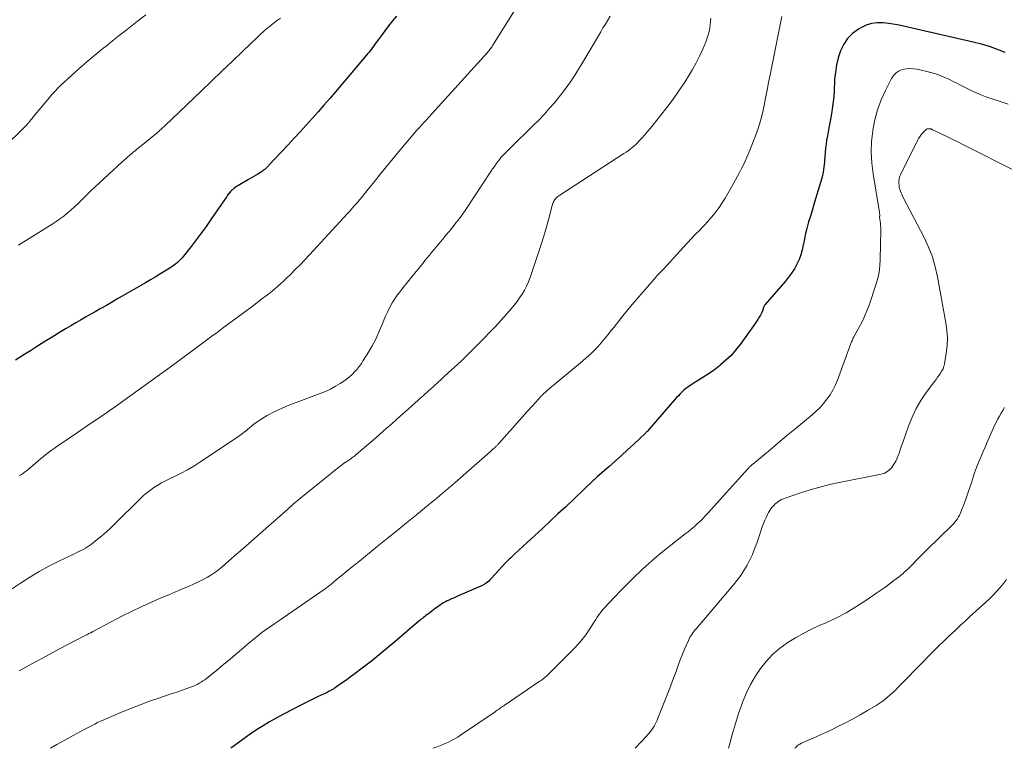
# Model space of a CAD drawing. Units: feet. Extents: x 1920000 to 1925000, y 555000 to 560006.
# Drawn here: x 1921165 to 1921344, y 555000 to 555132 of the extents above; entities that cross this region are included whole.
import ezdxf

# ---------------------------------------------------------------- set-up
doc = ezdxf.new("R2010")
doc.units = ezdxf.units.FT
doc.header["$LTSCALE"] = 100
doc.header["$MEASUREMENT"] = 0
doc.layers.add('CONTOUR INDEX', color=32, linetype='Continuous', lineweight=25)
doc.layers.add('CONTOUR INTERMEDIATE', color=40, linetype='Continuous', lineweight=15)

msp = doc.modelspace()

# ---------------------------------------------------------------- linework, layer by layer
at = {"layer": 'CONTOUR INDEX', "flags": 128}
for points, elevation in [([(1921233.73, 555132.93), (1921233, 555132.06), (1921232.28, 555131.18), (1921231.59, 555130.28), (1921230.91, 555129.36), (1921230.02, 555128.12), (1921229.8, 555127.82), (1921229.58, 555127.52), (1921229.36, 555127.23), (1921229.14, 555126.93), (1921228.91, 555126.64), (1921228.69, 555126.35), (1921228.45, 555126.07), (1921228.22, 555125.78), (1921222.63, 555119.21), (1921221.57, 555117.98), (1921220.52, 555116.76), (1921219.45, 555115.55), (1921218.37, 555114.34), (1921217.28, 555113.14), (1921216.19, 555111.95), (1921215.1, 555110.76), (1921214, 555109.58), (1921210.53, 555105.86), (1921210.43, 555105.76), (1921210.34, 555105.66), (1921210.24, 555105.56), (1921210.14, 555105.46), (1921210.04, 555105.36), (1921209.94, 555105.26), (1921209.84, 555105.17), (1921209.73, 555105.08), (1921209.65, 555105.01), (1921209.5, 555104.9), (1921209.35, 555104.78), (1921209.2, 555104.68), (1921209.03, 555104.57), (1921208.52, 555104.26), (1921208.1, 555104.01), (1921207.68, 555103.76), (1921207.25, 555103.51), (1921206.83, 555103.26), (1921205.16, 555102.3), (1921204.91, 555102.14), (1921204.66, 555101.98), (1921204.42, 555101.81), (1921204.18, 555101.63), (1921204.07, 555101.55), (1921203.9, 555101.4), (1921203.73, 555101.25), (1921203.58, 555101.09), (1921203.43, 555100.93), (1921203.28, 555100.75), (1921203.14, 555100.58), (1921203.01, 555100.4), (1921202.88, 555100.21), (1921200, 555095.99), (1921199.14, 555094.74), (1921198.25, 555093.51), (1921197.33, 555092.31), (1921196.4, 555091.11), (1921194.99, 555089.35), (1921194.74, 555089.06), (1921194.48, 555088.77), (1921194.2, 555088.5), (1921193.92, 555088.23), (1921193.62, 555087.98), (1921193.32, 555087.74), (1921193, 555087.52), (1921192.68, 555087.31), (1921191.61, 555086.63), (1921190.74, 555086.08), (1921189.87, 555085.55), (1921188.99, 555085.03), (1921188.11, 555084.51), (1921183.89, 555082.08), (1921182.92, 555081.52), (1921181.95, 555080.97), (1921180.99, 555080.42), (1921180.02, 555079.87), (1921179.85, 555079.78), (1921178.97, 555079.27), (1921178.08, 555078.77), (1921177.2, 555078.27), (1921176.31, 555077.76), (1921175.43, 555077.25), (1921174.55, 555076.73), (1921173.68, 555076.21), (1921172.81, 555075.68), (1921171.12, 555074.64), (1921169.81, 555073.83), (1921168.5, 555073.01), (1921167.19, 555072.19), (1921165.89, 555071.37), (1921165.84, 555071.34), (1921164.51, 555070.5)], 1020), ([(1921344.29, 555126.31), (1921342.88, 555126.89), (1921341.45, 555127.41), (1921339.99, 555127.85), (1921338.51, 555128.23), (1921328.96, 555130.37), (1921328.18, 555130.55), (1921327.4, 555130.73), (1921326.62, 555130.92), (1921325.85, 555131.1), (1921325.07, 555131.28), (1921324.29, 555131.43), (1921323.5, 555131.55), (1921322.71, 555131.65), (1921322.12, 555131.72), (1921321.06, 555131.72), (1921320.02, 555131.6), (1921319.03, 555131.28), (1921318.07, 555130.82), (1921317.63, 555130.56), (1921316.59, 555129.78), (1921315.68, 555128.89), (1921314.97, 555127.83), (1921314.39, 555126.66), (1921313.99, 555125.39), (1921313.66, 555124.1), (1921313.45, 555122.79), (1921313.32, 555121.46), (1921313.21, 555119.2), (1921313.1, 555117.85), (1921312.96, 555116.51), (1921312.76, 555115.17), (1921312.52, 555113.84), (1921312.28, 555112.66), (1921312.13, 555111.92), (1921312, 555111.18), (1921311.87, 555110.44), (1921311.76, 555109.69), (1921311.67, 555108.94), (1921311.59, 555108.19), (1921311.52, 555107.44), (1921311.47, 555106.69), (1921311.46, 555106.4), (1921311.37, 555105.51), (1921311.25, 555104.62), (1921311.06, 555103.75), (1921310.83, 555102.88), (1921309.87, 555099.76), (1921309.55, 555098.71), (1921309.23, 555097.66), (1921308.91, 555096.61), (1921308.6, 555095.56), (1921308.53, 555095.35), (1921308.27, 555094.4), (1921308.03, 555093.44), (1921307.82, 555092.48), (1921307.64, 555091.51), (1921307.62, 555091.41), (1921307.43, 555090.5), (1921307.18, 555089.6), (1921306.85, 555088.74), (1921306.46, 555087.89), (1921306.01, 555087.07), (1921305.51, 555086.28), (1921304.96, 555085.53), (1921304.38, 555084.81), (1921300.71, 555080.57), (1921300.65, 555080.5), (1921300.59, 555080.42), (1921300.54, 555080.34), (1921300.49, 555080.25), (1921300.45, 555080.17), (1921300.42, 555080.08), (1921300.39, 555079.99), (1921300.36, 555079.89), (1921300.32, 555079.75), (1921300.27, 555079.58), (1921300.22, 555079.42), (1921300.15, 555079.26), (1921300.07, 555079.11), (1921299.82, 555078.63), (1921299.6, 555078.25), (1921299.37, 555077.87), (1921299.13, 555077.5), (1921298.88, 555077.14), (1921296.13, 555073.31), (1921295.33, 555072.3), (1921294.49, 555071.34), (1921293.57, 555070.44), (1921292.6, 555069.6), (1921292.38, 555069.42), (1921291.47, 555068.72), (1921290.54, 555068.05), (1921289.58, 555067.42), (1921288.61, 555066.81), (1921287.44, 555066.11), (1921287.04, 555065.86), (1921286.66, 555065.59), (1921286.29, 555065.3), (1921285.93, 555065), (1921285.58, 555064.68), (1921285.25, 555064.36), (1921284.92, 555064.02), (1921284.61, 555063.67), (1921279.24, 555057.54), (1921279.17, 555057.45), (1921279.09, 555057.37), (1921279.02, 555057.3), (1921278.94, 555057.22), (1921276.83, 555055.24), (1921275.71, 555054.19), (1921274.59, 555053.16), (1921273.45, 555052.14), (1921272.31, 555051.12), (1921270.25, 555049.32), (1921270.13, 555049.21), (1921270.01, 555049.1), (1921269.89, 555048.99), (1921269.77, 555048.88), (1921269.65, 555048.77), (1921269.53, 555048.66), (1921269.41, 555048.55), (1921269.29, 555048.43), (1921264.46, 555043.86), (1921263.05, 555042.54), (1921261.63, 555041.22), (1921260.21, 555039.91), (1921258.78, 555038.6), (1921257.49, 555037.43), (1921256.71, 555036.71), (1921255.93, 555035.99), (1921255.16, 555035.26), (1921254.4, 555034.53), (1921254.18, 555034.32), (1921253.54, 555033.68), (1921252.91, 555033.03), (1921252.29, 555032.37), (1921251.68, 555031.7), (1921250.86, 555030.77), (1921250.67, 555030.56), (1921250.46, 555030.36), (1921250.25, 555030.18), (1921250.02, 555030), (1921249.79, 555029.84), (1921249.55, 555029.69), (1921249.29, 555029.56), (1921249.04, 555029.44), (1921244.82, 555027.61), (1921244.45, 555027.45), (1921244.07, 555027.28), (1921243.7, 555027.11), (1921243.33, 555026.94), (1921243.26, 555026.91), (1921242.93, 555026.75), (1921242.6, 555026.58), (1921242.28, 555026.39), (1921241.96, 555026.2), (1921241.65, 555026.01), (1921241.34, 555025.8), (1921241.04, 555025.59), (1921240.74, 555025.37), (1921239.5, 555024.44), (1921239.28, 555024.28), (1921239.06, 555024.11), (1921238.85, 555023.94), (1921238.63, 555023.77), (1921238.42, 555023.59), (1921238.21, 555023.42), (1921238, 555023.24), (1921237.79, 555023.07), (1921233.42, 555019.33), (1921232.01, 555018.15), (1921230.59, 555016.98), (1921229.14, 555015.84), (1921227.69, 555014.71), (1921225.97, 555013.41), (1921225.36, 555012.96), (1921224.74, 555012.5), (1921224.12, 555012.06), (1921223.5, 555011.62), (1921222.59, 555010.99), (1921222.41, 555010.88), (1921222.24, 555010.76), (1921222.06, 555010.65), (1921221.87, 555010.55), (1921221.69, 555010.44), (1921221.5, 555010.35), (1921221.32, 555010.25), (1921221.13, 555010.16), (1921219.33, 555009.32), (1921218.25, 555008.8), (1921217.17, 555008.27), (1921216.1, 555007.73), (1921215.03, 555007.18), (1921213.05, 555006.14), (1921211.84, 555005.48), (1921210.64, 555004.8), (1921209.46, 555004.08), (1921208.3, 555003.34), (1921207.15, 555002.56), (1921206.02, 555001.77), (1921204.9, 555000.96), (1921203.8, 555000.14), (1921203.62, 555000)], 1000)]:
    msp.add_lwpolyline(points, dxfattribs=dict(at, elevation=elevation))
at = {"layer": 'CONTOUR INTERMEDIATE', "flags": 128}
for points, elevation in [([(1921255.78, 555134.91), (1921251.34, 555127.84), (1921251.21, 555127.64), (1921251.08, 555127.45), (1921250.95, 555127.26), (1921250.81, 555127.07), (1921250.67, 555126.88), (1921250.52, 555126.7), (1921250.37, 555126.52), (1921250.22, 555126.34), (1921240.12, 555115.17), (1921239.66, 555114.67), (1921239.2, 555114.16), (1921238.73, 555113.66), (1921238.27, 555113.16), (1921237.81, 555112.66), (1921237.35, 555112.15), (1921236.9, 555111.63), (1921236.46, 555111.11), (1921234.15, 555108.36), (1921233.03, 555107.01), (1921231.9, 555105.65), (1921230.79, 555104.28), (1921229.69, 555102.9), (1921228.33, 555101.2), (1921227.91, 555100.68), (1921227.48, 555100.15), (1921227.05, 555099.63), (1921226.61, 555099.12), (1921226.17, 555098.61), (1921225.72, 555098.1), (1921225.27, 555097.6), (1921224.82, 555097.1), (1921217.88, 555089.58), (1921217.03, 555088.68), (1921216.18, 555087.79), (1921215.31, 555086.91), (1921214.44, 555086.05), (1921213.64, 555085.27), (1921213.15, 555084.81), (1921212.65, 555084.35), (1921212.14, 555083.9), (1921211.63, 555083.45), (1921211.1, 555083.02), (1921210.58, 555082.59), (1921210.04, 555082.17), (1921209.5, 555081.76), (1921207.49, 555080.24), (1921206.58, 555079.56), (1921205.67, 555078.88), (1921204.75, 555078.2), (1921203.84, 555077.53), (1921202.92, 555076.86), (1921202.01, 555076.19), (1921201.1, 555075.51), (1921200.18, 555074.83), (1921198.24, 555073.39), (1921196.35, 555071.99), (1921194.46, 555070.59), (1921192.56, 555069.21), (1921190.66, 555067.83), (1921183.76, 555062.83), (1921182.77, 555062.13), (1921181.77, 555061.43), (1921180.77, 555060.74), (1921179.76, 555060.06), (1921178.75, 555059.38), (1921177.74, 555058.7), (1921176.73, 555058.02), (1921175.73, 555057.34), (1921172.01, 555054.81), (1921171.5, 555054.45), (1921170.99, 555054.08), (1921170.48, 555053.7), (1921169.99, 555053.32), (1921169.49, 555052.93), (1921169.01, 555052.53), (1921168.52, 555052.13), (1921168.04, 555051.72), (1921166.49, 555050.4), (1921166.31, 555050.25), (1921166.13, 555050.11), (1921165.94, 555049.98), (1921165.75, 555049.85), (1921165.56, 555049.73), (1921165.36, 555049.61), (1921165.16, 555049.5)], 1016), ([(1921272.52, 555132.92), (1921272.09, 555132.21), (1921271.66, 555131.5), (1921271.23, 555130.79), (1921270.81, 555130.08), (1921270.39, 555129.37), (1921267.75, 555124.88), (1921267.19, 555123.95), (1921266.62, 555123.02), (1921266.03, 555122.11), (1921265.44, 555121.2), (1921264.82, 555120.31), (1921264.18, 555119.44), (1921263.51, 555118.58), (1921262.83, 555117.73), (1921262.4, 555117.22), (1921261.48, 555116.15), (1921260.53, 555115.09), (1921259.56, 555114.07), (1921258.56, 555113.06), (1921254.35, 555108.96), (1921254.1, 555108.72), (1921253.86, 555108.48), (1921253.62, 555108.24), (1921253.37, 555108), (1921253.13, 555107.76), (1921252.9, 555107.51), (1921252.68, 555107.25), (1921252.47, 555106.98), (1921252.19, 555106.6), (1921251.85, 555106.13), (1921251.51, 555105.66), (1921251.18, 555105.18), (1921250.86, 555104.7), (1921246.31, 555097.84), (1921245.75, 555097.03), (1921245.18, 555096.22), (1921244.57, 555095.44), (1921243.95, 555094.67), (1921243.32, 555093.9), (1921242.68, 555093.14), (1921242.05, 555092.38), (1921241.41, 555091.62), (1921240.49, 555090.52), (1921240.08, 555090.03), (1921239.68, 555089.54), (1921239.28, 555089.04), (1921238.88, 555088.54), (1921238.49, 555088.04), (1921238.1, 555087.54), (1921237.7, 555087.05), (1921237.3, 555086.56), (1921234.94, 555083.69), (1921234.41, 555083.01), (1921233.89, 555082.31), (1921233.41, 555081.59), (1921232.95, 555080.86), (1921232.52, 555080.1), (1921232.12, 555079.33), (1921231.76, 555078.55), (1921231.43, 555077.75), (1921231.06, 555076.81), (1921230.53, 555075.55), (1921229.95, 555074.31), (1921229.31, 555073.1), (1921228.62, 555071.92), (1921227.68, 555070.4), (1921227.33, 555069.86), (1921226.95, 555069.33), (1921226.54, 555068.83), (1921226.11, 555068.34), (1921225.64, 555067.88), (1921225.16, 555067.45), (1921224.65, 555067.05), (1921224.12, 555066.67), (1921223.49, 555066.26), (1921222.61, 555065.73), (1921221.71, 555065.23), (1921220.79, 555064.8), (1921219.84, 555064.41), (1921214.03, 555062.21), (1921213.08, 555061.83), (1921212.14, 555061.41), (1921211.22, 555060.96), (1921210.32, 555060.48), (1921210.24, 555060.43), (1921209.4, 555059.93), (1921208.59, 555059.39), (1921207.8, 555058.82), (1921207.03, 555058.21), (1921206.26, 555057.6), (1921205.49, 555057), (1921204.69, 555056.43), (1921203.89, 555055.87), (1921197.98, 555051.93), (1921196.87, 555051.22), (1921195.74, 555050.55), (1921194.58, 555049.93), (1921193.4, 555049.34), (1921192.47, 555048.91), (1921191.75, 555048.55), (1921191.04, 555048.17), (1921190.34, 555047.77), (1921189.65, 555047.34), (1921188.99, 555046.88), (1921188.35, 555046.39), (1921187.74, 555045.87), (1921187.15, 555045.32), (1921182.59, 555040.8), (1921181.8, 555040.04), (1921180.99, 555039.3), (1921180.15, 555038.59), (1921179.3, 555037.89), (1921178.28, 555037.08), (1921177.92, 555036.82), (1921177.56, 555036.57), (1921177.18, 555036.34), (1921176.79, 555036.12), (1921176.4, 555035.92), (1921176, 555035.72), (1921175.61, 555035.52), (1921175.21, 555035.33), (1921172.37, 555033.98), (1921170.57, 555033.08), (1921168.8, 555032.12), (1921167.07, 555031.09), (1921165.37, 555030.01), (1921161.51, 555027.44)], 1012), ([(1921188.18, 555133.2), (1921186.97, 555132.26), (1921185.76, 555131.31), (1921184.55, 555130.35), (1921183.35, 555129.4), (1921182.14, 555128.44), (1921180.94, 555127.48), (1921180.37, 555127.03), (1921178.9, 555125.83), (1921177.44, 555124.61), (1921176.01, 555123.36), (1921174.6, 555122.09), (1921172.75, 555120.4), (1921172.2, 555119.87), (1921171.67, 555119.33), (1921171.15, 555118.77), (1921170.66, 555118.19), (1921167.77, 555114.7), (1921167.64, 555114.54), (1921167.5, 555114.37), (1921167.37, 555114.2), (1921167.23, 555114.03), (1921167.1, 555113.86), (1921167.04, 555113.77), (1921166.97, 555113.69), (1921166.89, 555113.6), (1921166.82, 555113.51), (1921166.75, 555113.43), (1921166.67, 555113.35), (1921166.6, 555113.27), (1921166.52, 555113.19), (1921161.85, 555108.55)], 1028), ([(1921212.61, 555132.58), (1921212.07, 555132.18), (1921211.53, 555131.77), (1921210.99, 555131.35), (1921210.79, 555131.19), (1921210.17, 555130.69), (1921209.55, 555130.17), (1921208.96, 555129.63), (1921208.37, 555129.08), (1921205.79, 555126.58), (1921203.92, 555124.78), (1921202.04, 555122.98), (1921200.17, 555121.18), (1921198.29, 555119.38), (1921191.61, 555113.01), (1921191.44, 555112.85), (1921191.27, 555112.69), (1921191.1, 555112.53), (1921190.92, 555112.37), (1921190.74, 555112.22), (1921190.57, 555112.06), (1921190.39, 555111.91), (1921190.2, 555111.76), (1921186.72, 555108.92), (1921186.46, 555108.7), (1921186.2, 555108.49), (1921185.95, 555108.28), (1921185.69, 555108.06), (1921185.63, 555108.01), (1921185.41, 555107.82), (1921185.19, 555107.63), (1921184.97, 555107.44), (1921184.75, 555107.24), (1921184.53, 555107.05), (1921184.31, 555106.85), (1921184.1, 555106.66), (1921183.88, 555106.46), (1921179.73, 555102.66), (1921178.96, 555101.94), (1921178.2, 555101.22), (1921177.44, 555100.49), (1921176.69, 555099.76), (1921176.41, 555099.48), (1921175.8, 555098.88), (1921175.18, 555098.3), (1921174.54, 555097.73), (1921173.9, 555097.17), (1921173.24, 555096.63), (1921172.56, 555096.11), (1921171.86, 555095.62), (1921171.15, 555095.16), (1921165.05, 555091.37)], 1024), ([(1921290.83, 555132.57), (1921290.77, 555131.96), (1921290.7, 555131.35), (1921290.62, 555130.75), (1921290.5, 555130.15), (1921290.36, 555129.56), (1921290.17, 555128.98), (1921289.96, 555128.41), (1921289.35, 555126.96), (1921288.78, 555125.69), (1921288.17, 555124.44), (1921287.49, 555123.22), (1921286.76, 555122.03), (1921286.08, 555120.96), (1921285.04, 555119.4), (1921283.97, 555117.86), (1921282.85, 555116.36), (1921281.7, 555114.87), (1921280.34, 555113.18), (1921279.84, 555112.57), (1921279.33, 555111.96), (1921278.81, 555111.37), (1921278.28, 555110.78), (1921277.82, 555110.28), (1921277.51, 555109.96), (1921277.18, 555109.64), (1921276.85, 555109.34), (1921276.5, 555109.04), (1921276.15, 555108.76), (1921275.79, 555108.49), (1921275.42, 555108.22), (1921275.04, 555107.97), (1921263.38, 555100.42), (1921263.21, 555100.3), (1921263.05, 555100.18), (1921262.89, 555100.05), (1921262.74, 555099.92), (1921262.6, 555099.76), (1921262.47, 555099.62), (1921262.37, 555099.46), (1921262.27, 555099.29), (1921262.19, 555099.12), (1921262.11, 555098.94), (1921262.05, 555098.76), (1921262, 555098.58), (1921261.32, 555095.95), (1921260.91, 555094.45), (1921260.49, 555092.97), (1921260.02, 555091.49), (1921259.53, 555090.02), (1921257.97, 555085.47), (1921257.67, 555084.7), (1921257.34, 555083.93), (1921256.96, 555083.2), (1921256.55, 555082.47), (1921256.09, 555081.78), (1921255.62, 555081.1), (1921255.11, 555080.44), (1921254.57, 555079.8), (1921253.71, 555078.82), (1921252.71, 555077.71), (1921251.71, 555076.61), (1921250.68, 555075.53), (1921249.64, 555074.47), (1921246.59, 555071.41), (1921246.02, 555070.84), (1921245.44, 555070.28), (1921244.85, 555069.73), (1921244.25, 555069.19), (1921243.65, 555068.65), (1921243.05, 555068.11), (1921242.45, 555067.57), (1921241.86, 555067.03), (1921239.88, 555065.23), (1921239.54, 555064.92), (1921239.21, 555064.62), (1921238.87, 555064.31), (1921238.54, 555064), (1921238.2, 555063.69), (1921237.86, 555063.38), (1921237.53, 555063.08), (1921237.19, 555062.78), (1921235.86, 555061.6), (1921234.85, 555060.71), (1921233.85, 555059.82), (1921232.84, 555058.93), (1921231.84, 555058.04), (1921230.65, 555056.98), (1921229.88, 555056.3), (1921229.11, 555055.63), (1921228.33, 555054.96), (1921227.55, 555054.3), (1921226.34, 555053.27), (1921226.17, 555053.12), (1921225.98, 555052.98), (1921225.8, 555052.84), (1921225.61, 555052.71), (1921225.42, 555052.58), (1921225.22, 555052.45), (1921225.03, 555052.32), (1921224.84, 555052.19), (1921224.66, 555052.08), (1921224.37, 555051.89), (1921224.1, 555051.69), (1921223.83, 555051.49), (1921223.56, 555051.28), (1921216.64, 555045.73), (1921216.3, 555045.45), (1921215.96, 555045.17), (1921215.62, 555044.89), (1921215.28, 555044.6), (1921214.95, 555044.32), (1921214.61, 555044.03), (1921214.28, 555043.74), (1921213.95, 555043.44), (1921210.48, 555040.36), (1921208.92, 555038.98), (1921207.36, 555037.61), (1921205.8, 555036.24), (1921204.23, 555034.88), (1921202.1, 555033.03), (1921201.59, 555032.61), (1921201.06, 555032.19), (1921200.52, 555031.8), (1921199.97, 555031.43), (1921199.4, 555031.07), (1921198.82, 555030.74), (1921198.23, 555030.44), (1921197.62, 555030.16), (1921196.68, 555029.74), (1921195.59, 555029.27), (1921194.51, 555028.81), (1921193.42, 555028.34), (1921192.33, 555027.88), (1921190.94, 555027.31), (1921189.17, 555026.54), (1921187.41, 555025.74), (1921185.67, 555024.9), (1921183.95, 555024.02), (1921178.53, 555021.18), (1921178.48, 555021.15), (1921178.43, 555021.13), (1921178.38, 555021.1), (1921178.33, 555021.07), (1921178.28, 555021.04), (1921178.23, 555021.02), (1921178.18, 555020.99), (1921178.13, 555020.97), (1921177.83, 555020.82), (1921177.64, 555020.73), (1921177.44, 555020.63), (1921177.25, 555020.53), (1921177.05, 555020.43), (1921172.5, 555018.03), (1921170.03, 555016.72), (1921167.58, 555015.39), (1921165.13, 555014.05)], 1008), ([(1921303.7, 555132.84), (1921301.59, 555122.3), (1921301.31, 555120.9), (1921301.04, 555119.49), (1921300.77, 555118.09), (1921300.5, 555116.68), (1921300.2, 555115.29), (1921299.84, 555113.91), (1921299.41, 555112.55), (1921298.92, 555111.21), (1921297.65, 555108), (1921297.36, 555107.3), (1921297.05, 555106.6), (1921296.73, 555105.92), (1921296.39, 555105.24), (1921296.03, 555104.56), (1921295.67, 555103.89), (1921295.31, 555103.23), (1921294.94, 555102.56), (1921293.41, 555099.88), (1921292.95, 555099.13), (1921292.47, 555098.39), (1921291.95, 555097.68), (1921291.41, 555096.99), (1921290.84, 555096.32), (1921290.26, 555095.66), (1921289.66, 555095.01), (1921289.05, 555094.36), (1921288.8, 555094.1), (1921288.06, 555093.33), (1921287.33, 555092.56), (1921286.6, 555091.78), (1921285.88, 555091), (1921282.21, 555087), (1921282.15, 555086.94), (1921282.1, 555086.88), (1921282.04, 555086.82), (1921281.98, 555086.76), (1921281.93, 555086.7), (1921281.87, 555086.65), (1921281.81, 555086.59), (1921281.76, 555086.53), (1921281.6, 555086.37), (1921281.51, 555086.28), (1921281.41, 555086.19), (1921281.33, 555086.1), (1921281.24, 555086.01), (1921281.15, 555085.91), (1921281.06, 555085.82), (1921280.98, 555085.72), (1921280.89, 555085.63), (1921276.56, 555080.57), (1921275.7, 555079.55), (1921274.85, 555078.52), (1921274.02, 555077.48), (1921273.19, 555076.43), (1921272.72, 555075.83), (1921272.13, 555075.08), (1921271.53, 555074.35), (1921270.91, 555073.63), (1921270.28, 555072.92), (1921269.62, 555072.23), (1921268.95, 555071.57), (1921268.25, 555070.93), (1921267.53, 555070.3), (1921261.17, 555065.02), (1921261.01, 555064.89), (1921260.86, 555064.75), (1921260.7, 555064.61), (1921260.55, 555064.47), (1921260.44, 555064.37), (1921260.35, 555064.27), (1921260.25, 555064.18), (1921260.16, 555064.08), (1921260.06, 555063.98), (1921258.4, 555062.16), (1921257.48, 555061.15), (1921256.56, 555060.13), (1921255.65, 555059.11), (1921254.74, 555058.09), (1921252.29, 555055.32), (1921252.2, 555055.22), (1921252.11, 555055.12), (1921252.02, 555055.02), (1921251.92, 555054.93), (1921251.82, 555054.83), (1921251.72, 555054.74), (1921251.63, 555054.64), (1921251.52, 555054.55), (1921251.23, 555054.29), (1921250.99, 555054.07), (1921250.74, 555053.85), (1921250.49, 555053.64), (1921250.24, 555053.42), (1921244.36, 555048.27), (1921243.81, 555047.79), (1921243.25, 555047.31), (1921242.7, 555046.83), (1921242.14, 555046.36), (1921241.57, 555045.89), (1921241.01, 555045.42), (1921240.45, 555044.95), (1921239.88, 555044.48), (1921237.32, 555042.4), (1921235.55, 555040.95), (1921233.78, 555039.51), (1921232, 555038.07), (1921230.22, 555036.63), (1921226.98, 555034), (1921226.82, 555033.88), (1921226.67, 555033.76), (1921226.51, 555033.63), (1921226.36, 555033.51), (1921226.21, 555033.38), (1921226.05, 555033.26), (1921225.9, 555033.14), (1921225.74, 555033.01), (1921224.97, 555032.39), (1921224.43, 555031.95), (1921223.89, 555031.51), (1921223.35, 555031.06), (1921222.81, 555030.62), (1921221.69, 555029.69), (1921221.55, 555029.58), (1921221.42, 555029.47), (1921221.28, 555029.36), (1921221.15, 555029.26), (1921221.01, 555029.15), (1921220.87, 555029.05), (1921220.73, 555028.94), (1921220.59, 555028.84), (1921213.14, 555023.71), (1921212.36, 555023.17), (1921211.58, 555022.63), (1921210.8, 555022.09), (1921210.02, 555021.55), (1921209.25, 555021), (1921208.5, 555020.43), (1921207.76, 555019.84), (1921207.03, 555019.23), (1921205.97, 555018.31), (1921204.75, 555017.27), (1921203.53, 555016.24), (1921202.29, 555015.22), (1921201.05, 555014.21), (1921199.18, 555012.69), (1921198.87, 555012.45), (1921198.55, 555012.22), (1921198.21, 555012), (1921197.88, 555011.8), (1921197.53, 555011.61), (1921197.17, 555011.44), (1921196.81, 555011.28), (1921196.44, 555011.14), (1921195.6, 555010.84), (1921194.8, 555010.56), (1921194, 555010.28), (1921193.2, 555010.01), (1921192.4, 555009.74), (1921190.55, 555009.13), (1921188.83, 555008.53), (1921187.12, 555007.91), (1921185.42, 555007.24), (1921183.74, 555006.55), (1921180.93, 555005.35), (1921180.42, 555005.13), (1921179.91, 555004.9), (1921179.41, 555004.66), (1921178.91, 555004.41), (1921178.41, 555004.16), (1921177.92, 555003.91), (1921177.43, 555003.65), (1921176.94, 555003.39), (1921174.94, 555002.32), (1921173.47, 555001.5), (1921172, 555000.67), (1921170.85, 555000)], 1004), ([(1921344.82, 555116.94), (1921342.28, 555117.78), (1921341, 555118.24), (1921339.74, 555118.73), (1921338.5, 555119.28), (1921337.28, 555119.86), (1921336.16, 555120.43), (1921335.5, 555120.75), (1921334.85, 555121.08), (1921334.19, 555121.4), (1921333.53, 555121.71), (1921332.86, 555122), (1921332.18, 555122.27), (1921331.48, 555122.49), (1921330.78, 555122.68), (1921328.32, 555123.28), (1921327.65, 555123.39), (1921326.98, 555123.43), (1921326.31, 555123.37), (1921325.64, 555123.24), (1921325.03, 555122.99), (1921324.49, 555122.65), (1921324.05, 555122.19), (1921323.68, 555121.64), (1921322.58, 555119.46), (1921321.8, 555117.72), (1921321.13, 555115.95), (1921320.64, 555114.12), (1921320.26, 555112.26), (1921320.24, 555112.12), (1921320.04, 555110.17), (1921319.96, 555108.21), (1921320.07, 555106.25), (1921320.3, 555104.3), (1921321.48, 555097.3), (1921321.49, 555097.2), (1921321.5, 555097.09), (1921321.51, 555096.99), (1921321.52, 555096.89), (1921321.52, 555096.73), (1921321.52, 555096.7), (1921321.52, 555096.68), (1921321.52, 555096.65), (1921321.52, 555096.63), (1921321.5, 555096.53), (1921321.49, 555096.51), (1921321.49, 555096.48), (1921321.49, 555096.46), (1921321.5, 555096.43), (1921321.6, 555095.68), (1921321.65, 555095.28), (1921321.68, 555094.88), (1921321.7, 555094.47), (1921321.7, 555094.07), (1921321.62, 555088.77), (1921321.55, 555087.59), (1921321.4, 555086.42), (1921321.15, 555085.27), (1921320.82, 555084.14), (1921319.58, 555080.46), (1921319.19, 555079.43), (1921318.77, 555078.41), (1921318.3, 555077.42), (1921317.79, 555076.45), (1921316.89, 555074.85), (1921316.8, 555074.68), (1921316.71, 555074.52), (1921316.63, 555074.35), (1921316.55, 555074.18), (1921316.48, 555074.01), (1921316.41, 555073.84), (1921316.34, 555073.67), (1921316.27, 555073.5), (1921313.81, 555066.81), (1921313.43, 555065.9), (1921313, 555065.02), (1921312.49, 555064.19), (1921311.93, 555063.38), (1921311.31, 555062.62), (1921310.66, 555061.88), (1921309.95, 555061.2), (1921309.22, 555060.54), (1921307.82, 555059.38), (1921306.36, 555058.16), (1921304.89, 555056.95), (1921303.43, 555055.74), (1921301.97, 555054.52), (1921298.43, 555051.6), (1921298.32, 555051.5), (1921298.2, 555051.4), (1921298.09, 555051.3), (1921297.98, 555051.19), (1921297.87, 555051.08), (1921297.77, 555050.98), (1921297.66, 555050.87), (1921297.56, 555050.75), (1921290.34, 555042.78), (1921290.17, 555042.59), (1921290, 555042.39), (1921289.82, 555042.2), (1921289.65, 555042.01), (1921289.48, 555041.82), (1921289.3, 555041.63), (1921289.12, 555041.45), (1921288.93, 555041.27), (1921288.3, 555040.68), (1921287.78, 555040.22), (1921287.26, 555039.77), (1921286.73, 555039.33), (1921286.19, 555038.91), (1921282.93, 555036.38), (1921281.77, 555035.46), (1921280.64, 555034.52), (1921279.53, 555033.54), (1921278.43, 555032.55), (1921278.11, 555032.25), (1921276.88, 555031.08), (1921275.67, 555029.89), (1921274.49, 555028.67), (1921273.32, 555027.45), (1921271.43, 555025.43), (1921271.14, 555025.11), (1921270.87, 555024.78), (1921270.62, 555024.43), (1921270.37, 555024.08), (1921270.14, 555023.72), (1921269.91, 555023.36), (1921269.67, 555023), (1921269.44, 555022.64), (1921268.73, 555021.52), (1921268.11, 555020.62), (1921267.45, 555019.75), (1921266.74, 555018.93), (1921266, 555018.14), (1921261.12, 555013.28), (1921260.95, 555013.12), (1921260.78, 555012.96), (1921260.6, 555012.81), (1921260.41, 555012.66), (1921260.23, 555012.52), (1921260.04, 555012.38), (1921259.85, 555012.24), (1921259.66, 555012.11), (1921254.43, 555008.54), (1921254.16, 555008.36), (1921253.89, 555008.17), (1921253.62, 555007.99), (1921253.35, 555007.81), (1921253.19, 555007.71), (1921253, 555007.58), (1921252.8, 555007.45), (1921252.61, 555007.32), (1921252.42, 555007.18), (1921252.22, 555007.05), (1921252.03, 555006.92), (1921251.84, 555006.79), (1921251.64, 555006.65), (1921245.37, 555002.39), (1921244.83, 555002.04), (1921244.29, 555001.72), (1921243.73, 555001.42), (1921243.15, 555001.13), (1921242.57, 555000.87), (1921241.98, 555000.63), (1921241.39, 555000.39), (1921240.79, 555000.17), (1921240.3, 555000)], 996), ([(1921346.47, 555104.69), (1921336.62, 555109.64), (1921335.69, 555110.1), (1921334.77, 555110.55), (1921333.85, 555111), (1921332.92, 555111.45), (1921331.19, 555112.27), (1921331.13, 555112.3), (1921331.06, 555112.34), (1921331, 555112.37), (1921330.93, 555112.4), (1921330.87, 555112.43), (1921330.8, 555112.45), (1921330.73, 555112.47), (1921330.66, 555112.48), (1921330.47, 555112.5), (1921330.31, 555112.5), (1921330.16, 555112.47), (1921330.02, 555112.4), (1921329.89, 555112.31), (1921329.47, 555111.88), (1921329.15, 555111.54), (1921328.86, 555111.17), (1921328.61, 555110.78), (1921328.38, 555110.37), (1921325.27, 555104.09), (1921325.13, 555103.73), (1921325.03, 555103.35), (1921324.98, 555102.97), (1921324.99, 555102.58), (1921325.02, 555102.12), (1921325.04, 555101.95), (1921325.07, 555101.79), (1921325.12, 555101.63), (1921325.17, 555101.46), (1921325.27, 555101.18), (1921325.38, 555100.88), (1921325.5, 555100.59), (1921325.64, 555100.3), (1921325.78, 555100.01), (1921329.58, 555092.72), (1921330.37, 555091), (1921331.07, 555089.24), (1921331.6, 555087.43), (1921332.02, 555085.58), (1921333.55, 555077.27), (1921333.73, 555075.87), (1921333.81, 555074.47), (1921333.75, 555073.07), (1921333.59, 555071.67), (1921333.28, 555069.79), (1921333.17, 555069.34), (1921333.02, 555068.91), (1921332.82, 555068.51), (1921332.58, 555068.12), (1921332.3, 555067.74), (1921332.02, 555067.36), (1921331.75, 555066.99), (1921331.47, 555066.61), (1921329.95, 555064.58), (1921328.99, 555063.15), (1921328.11, 555061.67), (1921327.38, 555060.11), (1921326.73, 555058.51), (1921325.89, 555056.08), (1921325.69, 555055.51), (1921325.49, 555054.93), (1921325.3, 555054.36), (1921325.11, 555053.78), (1921325.09, 555053.7), (1921324.89, 555053.17), (1921324.68, 555052.66), (1921324.42, 555052.16), (1921324.14, 555051.67), (1921323.9, 555051.28), (1921323.71, 555051.01), (1921323.49, 555050.75), (1921323.25, 555050.52), (1921323, 555050.31), (1921322.71, 555050.13), (1921322.42, 555049.98), (1921322.11, 555049.87), (1921321.79, 555049.78), (1921314.14, 555048.26), (1921312.37, 555047.87), (1921310.6, 555047.43), (1921308.85, 555046.93), (1921307.11, 555046.38), (1921304.34, 555045.44), (1921304.01, 555045.31), (1921303.68, 555045.16), (1921303.37, 555044.99), (1921303.07, 555044.8), (1921302.79, 555044.59), (1921302.52, 555044.36), (1921302.27, 555044.11), (1921302.03, 555043.85), (1921301.98, 555043.79), (1921301.74, 555043.48), (1921301.52, 555043.15), (1921301.33, 555042.81), (1921301.15, 555042.46), (1921300.93, 555042), (1921300.66, 555041.4), (1921300.41, 555040.8), (1921300.17, 555040.2), (1921299.95, 555039.58), (1921299.16, 555037.23), (1921298.78, 555036.21), (1921298.37, 555035.2), (1921297.9, 555034.21), (1921297.4, 555033.24), (1921296.85, 555032.3), (1921296.26, 555031.39), (1921295.62, 555030.51), (1921294.94, 555029.66), (1921288.14, 555021.68), (1921287.94, 555021.44), (1921287.74, 555021.19), (1921287.55, 555020.94), (1921287.36, 555020.69), (1921287.19, 555020.43), (1921287.03, 555020.16), (1921286.88, 555019.88), (1921286.75, 555019.59), (1921286.12, 555018.12), (1921285.7, 555017.09), (1921285.28, 555016.05), (1921284.88, 555015.01), (1921284.5, 555013.96), (1921284.38, 555013.63), (1921283.94, 555012.42), (1921283.48, 555011.22), (1921283.02, 555010.01), (1921282.55, 555008.81), (1921281.21, 555005.48), (1921281.05, 555005.1), (1921280.88, 555004.73), (1921280.7, 555004.36), (1921280.51, 555004), (1921280.29, 555003.65), (1921280.06, 555003.31), (1921279.81, 555002.98), (1921279.55, 555002.67), (1921279.44, 555002.55), (1921279.11, 555002.19), (1921278.77, 555001.83), (1921278.44, 555001.47), (1921278.1, 555001.11), (1921277.06, 555000)], 992), ([(1921344.17, 555061.85), (1921343.86, 555061.34), (1921343.56, 555060.83), (1921343.27, 555060.31), (1921342.98, 555059.79), (1921342.7, 555059.27), (1921342.44, 555058.74), (1921342.18, 555058.2), (1921341.94, 555057.66), (1921341.45, 555056.53), (1921341.05, 555055.61), (1921340.65, 555054.68), (1921340.25, 555053.76), (1921339.86, 555052.83), (1921339.47, 555051.9), (1921339.1, 555050.97), (1921338.76, 555050.02), (1921338.44, 555049.07), (1921338.28, 555048.59), (1921337.93, 555047.54), (1921337.58, 555046.49), (1921337.21, 555045.44), (1921336.83, 555044.4), (1921336.33, 555043.05), (1921336.18, 555042.69), (1921336.02, 555042.34), (1921335.83, 555042), (1921335.62, 555041.67), (1921335.4, 555041.36), (1921335.16, 555041.05), (1921334.9, 555040.76), (1921334.63, 555040.48), (1921330.09, 555036.05), (1921329.44, 555035.4), (1921328.79, 555034.76), (1921328.14, 555034.11), (1921327.5, 555033.46), (1921326.65, 555032.6), (1921326.43, 555032.38), (1921326.2, 555032.17), (1921325.97, 555031.96), (1921325.74, 555031.75), (1921325.5, 555031.55), (1921325.26, 555031.35), (1921325.02, 555031.16), (1921324.77, 555030.97), (1921323.85, 555030.27), (1921323.14, 555029.75), (1921322.42, 555029.22), (1921321.7, 555028.71), (1921320.97, 555028.2), (1921318.96, 555026.81), (1921317.19, 555025.67), (1921315.39, 555024.6), (1921313.52, 555023.64), (1921311.62, 555022.74), (1921310.84, 555022.4), (1921309.26, 555021.67), (1921307.71, 555020.89), (1921306.2, 555020.04), (1921304.71, 555019.13), (1921304.65, 555019.09), (1921303.28, 555018.1), (1921302.01, 555017.01), (1921300.87, 555015.78), (1921299.82, 555014.46), (1921298.9, 555013.03), (1921298.05, 555011.56), (1921297.32, 555010.04), (1921296.65, 555008.47), (1921296.51, 555008.11), (1921295.87, 555006.32), (1921295.28, 555004.52), (1921294.75, 555002.7), (1921294.27, 555000.86), (1921294.06, 555000)], 988), ([(1921344.55, 555030.66), (1921343.97, 555029.92), (1921343.37, 555029.19), (1921342.75, 555028.48), (1921342.1, 555027.8), (1921341.43, 555027.13), (1921340.75, 555026.48), (1921337.84, 555023.85), (1921337.02, 555023.09), (1921336.2, 555022.34), (1921335.38, 555021.57), (1921334.57, 555020.81), (1921334.08, 555020.34), (1921333.52, 555019.81), (1921332.96, 555019.27), (1921332.4, 555018.72), (1921331.85, 555018.18), (1921331.3, 555017.63), (1921330.75, 555017.08), (1921330.2, 555016.53), (1921329.66, 555015.97), (1921324.82, 555011.04), (1921324.37, 555010.58), (1921323.9, 555010.14), (1921323.43, 555009.7), (1921322.95, 555009.28), (1921322.45, 555008.87), (1921321.94, 555008.49), (1921321.41, 555008.12), (1921320.87, 555007.78), (1921319.29, 555006.84), (1921317.94, 555006.06), (1921316.57, 555005.3), (1921315.19, 555004.58), (1921313.79, 555003.88), (1921312.99, 555003.49), (1921311.95, 555002.99), (1921310.9, 555002.51), (1921309.86, 555002.04), (1921308.8, 555001.57), (1921307.3, 555000.92), (1921307.01, 555000.77), (1921306.73, 555000.6), (1921306.48, 555000.39), (1921306.24, 555000.16), (1921306.11, 555000)], 984)]:
    msp.add_lwpolyline(points, dxfattribs=dict(at, elevation=elevation))

doc.saveas('drawing.dxf')
